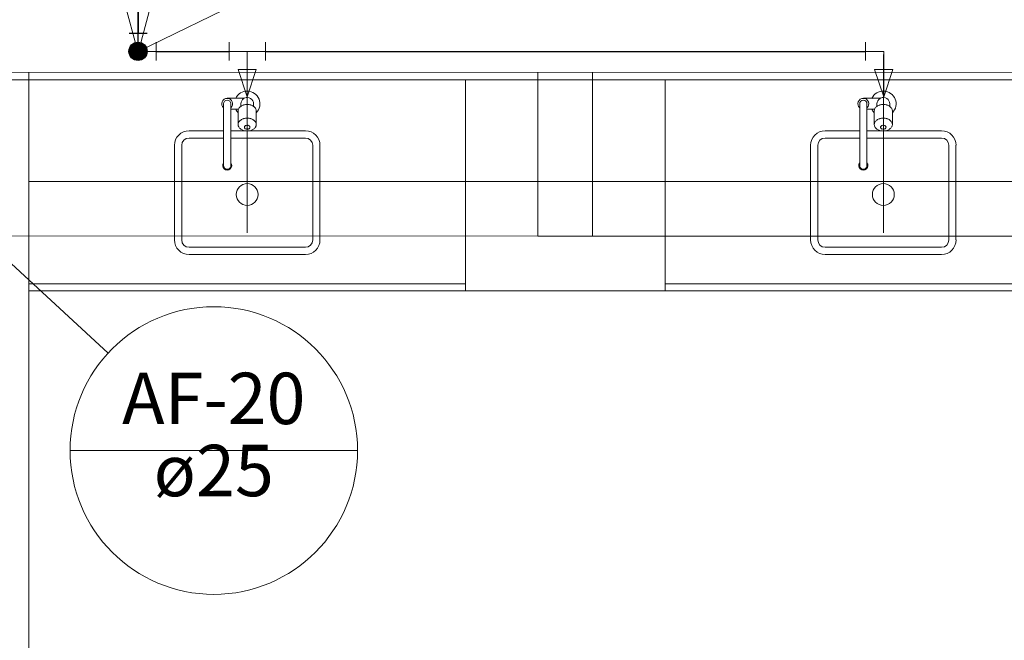
# Model space of a CAD drawing. Units: inches. Extents: x 4206 to 5021, y 2940 to 3129.
# Drawn here: x 4249 to 4251, y 3083 to 3084 of the extents above; entities that cross this region are included whole.
import ezdxf

# ---------------------------------------------------------------- set-up
doc = ezdxf.new("R2010")
doc.units = ezdxf.units.IN
doc.header["$MEASUREMENT"] = 0
for name, color, linetype, lineweight in [(' TERREO', 9, 'Continuous', 20), ('AF-Colunas', 4, 'Continuous', 30), ('AF-Conexões detalhe', 9, 'Continuous', 20), ('AF-Indicação coluna', 5, 'Continuous', 20), ('AF-Sentido tubo', 9, 'Continuous', 20), ('AF-Textos coluna', 7, 'Continuous', 20), ('AF-Tubos', 4, 'Continuous', 30), ('AF-Tubos detalhe', 4, 'Continuous', 30)]:
    doc.layers.add(name, color=color, linetype=linetype, lineweight=lineweight)
doc.styles.add('ARIAL', font='arial.ttf', dxfattribs={"height": 0.125})
doc.dimstyles.get("Standard").update_dxf_attribs({"dimtxt": 0.18, "dimasz": 0.18, "dimexe": 0.18, "dimexo": 0.0625, "dimgap": 0.09, "dimtad": 0, "dimtih": 1, "dimtoh": 1, "dimdec": 4, "dimzin": 0, "dimdsep": 46, "dimtxsty": 'Standard', "dimcen": 0.09, "dimadec": 0, "dimazin": 0, "dimtfac": 1, "dimtdec": 4, "dimtofl": 0, "dimtmove": 0, "dimatfit": 3, "dimfxl": 0, "dimtolj": 1, "dimtzin": 0, "dimarcsym": 0})

msp = doc.modelspace()

# ---------------------------------------------------------------- linework, layer by layer
at = {"layer": ' TERREO', "color": 9}
for p, q in [((4249.2395, 3083.8509), (4249.2395, 3084.3404)), ((4250.988, 3083.8509), (4250.988, 3084.3404)), ((4252.1875, 3084.2909), (4248.1405, 3084.2919)), ((4248.6395, 3084.2919), (4248.6395, 3083.9919)), ((4250.0385, 3083.8414), (4250.0385, 3084.2914)), ((4250.1885, 3083.8414), (4250.1885, 3084.2914)), ((4252.168, 3084.2709), (4248.1605, 3084.2709)), ((4248.6395, 3083.6909), (4248.6395, 3084.2709)), ((4249.8395, 3083.6909), (4249.8395, 3084.2709)), ((4250.388, 3083.6909), (4250.388, 3084.2704)), ((4249.1745, 3084.2049), (4249.1745, 3084.0354)), ((4249.1845, 3084.2204), (4249.228, 3084.2204)), ((4249.1945, 3084.2049), (4249.1945, 3084.0354)), ((4249.222, 3084.2049), (4249.222, 3084.1984)), ((4249.257, 3084.2049), (4249.257, 3084.1984)), ((4250.923, 3084.2049), (4250.923, 3084.0354)), ((4250.933, 3084.2204), (4250.9765, 3084.2204)), ((4250.943, 3084.2049), (4250.943, 3084.0354)), ((4250.9705, 3084.2049), (4250.9705, 3084.1984)), ((4251.0055, 3084.2049), (4251.0055, 3084.1984)), ((4249.1945, 3084.1899), (4249.2155, 3084.1899)), ((4249.2145, 3084.1854), (4249.2145, 3084.1479)), ((4249.2645, 3084.1854), (4249.2645, 3084.1479)), ((4250.943, 3084.1899), (4250.9635, 3084.1899)), ((4250.963, 3084.1854), (4250.963, 3084.1479)), ((4251.013, 3084.1854), (4251.013, 3084.1479)), ((4249.1745, 3084.1309), (4249.0795, 3084.1309)), ((4249.232, 3084.1309), (4249.1945, 3084.1309)), ((4249.3995, 3084.1309), (4249.247, 3084.1309)), ((4250.923, 3084.1309), (4250.828, 3084.1309)), ((4250.9805, 3084.1309), (4250.943, 3084.1309)), ((4251.148, 3084.1309), (4250.9955, 3084.1309)), ((4249.0395, 3083.8309), (4249.0395, 3084.0909)), ((4249.0595, 3083.8309), (4249.0595, 3084.0909)), ((4249.1745, 3084.1109), (4249.0795, 3084.1109)), ((4249.3995, 3084.1109), (4249.1945, 3084.1109)), ((4249.4195, 3083.8309), (4249.4195, 3084.0909)), ((4249.4395, 3083.8309), (4249.4395, 3084.0909)), ((4250.788, 3083.8309), (4250.788, 3084.0909)), ((4250.808, 3083.8309), (4250.808, 3084.0909)), ((4250.923, 3084.1109), (4250.828, 3084.1109)), ((4251.148, 3084.1109), (4250.943, 3084.1109)), ((4251.168, 3083.8309), (4251.168, 3084.0909)), ((4251.1875, 3083.8309), (4251.1875, 3084.0909)), ((4248.6395, 3083.9919), (4251.588, 3083.9919)), ((4250.0385, 3083.8414), (4248.4895, 3083.8419)), ((4250.1885, 3083.8414), (4250.0385, 3083.8414)), ((4250.1885, 3083.8414), (4251.738, 3083.8414)), ((4249.0795, 3083.8109), (4249.3995, 3083.8109)), ((4249.0795, 3083.7909), (4249.3995, 3083.7909)), ((4250.828, 3083.8109), (4251.148, 3083.8109)), ((4250.828, 3083.7909), (4251.148, 3083.7909)), ((4249.8395, 3083.7109), (4248.6395, 3083.7109)), ((4251.588, 3083.7109), (4250.388, 3083.7109)), ((4248.6395, 3082.5414), (4248.6395, 3083.6909)), ((4251.588, 3083.6909), (4248.6395, 3083.6909))]:
    msp.add_line(p, q, dxfattribs=at)
for centre in [(4249.2395, 3083.9559), (4250.988, 3083.9559)]:
    msp.add_circle(centre, 0.03, dxfattribs=at)
for centre, radius, start, end in [((4249.2395, 3084.2049), 0.035, 315.585, 154.623), ((4249.2395, 3084.2049), 0.0175, 0, 114.62), ((4250.988, 3084.2049), 0.035, 315.585, 154.623), ((4250.988, 3084.2049), 0.0175, 0, 114.62), ((4249.1845, 3084.2049), 0.015, 311.81, 228.19), ((4249.1845, 3084.2049), 0.01, 0.0002, 180), ((4249.233, 3084.1819), 0.0195, 125.264, 149.639), ((4249.237, 3084.1764), 0.0262, 106.325, 125.264), ((4249.2395, 3084.2049), 0.0175, 121.003, 180), ((4249.228, 3084.2304), 0.01, 270, 294.62), ((4249.2395, 3084.1679), 0.0352, 90, 106.325), ((4249.2395, 3084.1679), 0.0352, 73.6751, 90), ((4249.242, 3084.1764), 0.0262, 54.7356, 73.6751), ((4249.246, 3084.1819), 0.0195, 30.3612, 54.7356), ((4250.933, 3084.2049), 0.015, 311.81, 228.19), ((4250.933, 3084.2049), 0.01, 0.0002, 180), ((4250.9815, 3084.1819), 0.0195, 125.264, 149.639), ((4250.9855, 3084.1764), 0.0262, 106.325, 125.264), ((4250.988, 3084.2049), 0.0175, 121.003, 180), ((4250.9765, 3084.2304), 0.01, 270, 294.62), ((4250.988, 3084.1679), 0.0352, 90, 106.325), ((4250.988, 3084.1679), 0.0352, 73.6751, 90), ((4250.9905, 3084.1764), 0.0262, 54.7356, 73.6751), ((4250.994, 3084.1819), 0.0195, 30.3612, 54.7356), ((4249.2395, 3084.2049), 0.035, 205.377, 224.415), ((4249.227, 3084.1854), 0.0127, 149.639, 180), ((4249.2515, 3084.1854), 0.0127, 0, 30.3612), ((4250.988, 3084.2049), 0.035, 205.377, 224.415), ((4250.9755, 3084.1854), 0.0127, 149.639, 180), ((4251, 3084.1854), 0.0127, 0, 30.3612), ((4249.227, 3084.1479), 0.0127, 149.639, 180), ((4249.227, 3084.1479), 0.0127, 180, 210.361), ((4249.233, 3084.1444), 0.0195, 125.264, 149.639), ((4249.233, 3084.1514), 0.0195, 210.361, 234.736), ((4249.237, 3084.1389), 0.0262, 106.325, 125.264), ((4249.2395, 3084.1304), 0.0352, 90, 106.325), ((4249.236, 3084.1404), 0.00381, 149.639, 180), ((4249.2375, 3084.1394), 0.00586, 125.264, 149.639), ((4249.2385, 3084.1379), 0.00787, 106.325, 125.264), ((4249.2395, 3084.1354), 0.0106, 90, 106.325), ((4249.2395, 3084.1304), 0.0352, 73.6751, 90), ((4249.2395, 3084.1354), 0.0106, 73.6751, 90), ((4249.24, 3084.1379), 0.00787, 54.7356, 73.6751), ((4249.2415, 3084.1394), 0.00586, 30.3612, 54.7356), ((4249.243, 3084.1404), 0.00381, 0, 30.3612), ((4249.242, 3084.1389), 0.0262, 54.7356, 73.6751), ((4249.246, 3084.1444), 0.0195, 30.3612, 54.7356), ((4249.246, 3084.1514), 0.0195, 305.264, 329.639), ((4249.2515, 3084.1479), 0.0127, 0, 30.3612), ((4249.2515, 3084.1479), 0.0127, 329.639, 0), ((4250.9755, 3084.1479), 0.0127, 149.639, 180), ((4250.9755, 3084.1479), 0.0127, 180, 210.361), ((4250.9815, 3084.1444), 0.0195, 125.264, 149.639), ((4250.9815, 3084.1514), 0.0195, 210.361, 234.736), ((4250.9855, 3084.1389), 0.0262, 106.325, 125.264), ((4250.988, 3084.1304), 0.0352, 90, 106.325), ((4250.984, 3084.1404), 0.00381, 149.639, 180), ((4250.986, 3084.1394), 0.00586, 125.264, 149.639), ((4250.987, 3084.1379), 0.00787, 106.325, 125.264), ((4250.988, 3084.1354), 0.0106, 90, 106.325), ((4250.988, 3084.1304), 0.0352, 73.6751, 90), ((4250.988, 3084.1354), 0.0106, 73.6751, 90), ((4250.9885, 3084.1379), 0.00787, 54.7356, 73.6751), ((4250.9895, 3084.1394), 0.00586, 30.3612, 54.7356), ((4250.9915, 3084.1404), 0.00381, 0, 30.3612), ((4250.9905, 3084.1389), 0.0262, 54.7356, 73.6751), ((4250.994, 3084.1444), 0.0195, 30.3612, 54.7356), ((4250.994, 3084.1514), 0.0195, 305.264, 329.639), ((4251, 3084.1479), 0.0127, 0, 30.3612), ((4251, 3084.1479), 0.0127, 329.639, 0), ((4249.0795, 3084.0909), 0.04, 90, 180), ((4249.237, 3084.1569), 0.0262, 234.736, 253.675), ((4249.2395, 3084.1654), 0.0352, 253.675, 270), ((4249.236, 3084.1404), 0.00381, 180, 210.361), ((4249.2375, 3084.1414), 0.00586, 210.361, 234.736), ((4249.2385, 3084.1429), 0.00787, 234.736, 253.675), ((4249.2395, 3084.1459), 0.0106, 253.675, 270), ((4249.2395, 3084.1459), 0.0106, 270, 286.325), ((4249.2395, 3084.1654), 0.0352, 270, 286.325), ((4249.24, 3084.1429), 0.00787, 286.325, 305.264), ((4249.2415, 3084.1414), 0.00586, 305.264, 329.639), ((4249.243, 3084.1404), 0.00381, 329.639, 0), ((4249.242, 3084.1569), 0.0262, 286.325, 305.264), ((4249.3995, 3084.0909), 0.04, 0, 90), ((4250.828, 3084.0909), 0.04, 90, 180), ((4250.9855, 3084.1569), 0.0262, 234.736, 253.675), ((4250.988, 3084.1654), 0.0352, 253.675, 270), ((4250.984, 3084.1404), 0.00381, 180, 210.361), ((4250.986, 3084.1414), 0.00586, 210.361, 234.736), ((4250.987, 3084.1429), 0.00787, 234.736, 253.675), ((4250.988, 3084.1459), 0.0106, 253.675, 270), ((4250.988, 3084.1459), 0.0106, 270, 286.325), ((4250.988, 3084.1654), 0.0352, 270, 286.325), ((4250.9885, 3084.1429), 0.00787, 286.325, 305.264), ((4250.9895, 3084.1414), 0.00586, 305.264, 329.639), ((4250.9915, 3084.1404), 0.00381, 329.639, 0), ((4250.9905, 3084.1569), 0.0262, 286.325, 305.264), ((4251.148, 3084.0909), 0.04, 0, 90), ((4249.0795, 3084.0909), 0.02, 90, 180), ((4249.3995, 3084.0909), 0.02, 0, 90), ((4250.828, 3084.0909), 0.02, 90, 180), ((4251.148, 3084.0909), 0.02, 0, 90), ((4249.1845, 3084.0354), 0.0125, 143.13, 36.8699), ((4249.1845, 3084.0354), 0.01, 180, 0.0001), ((4250.933, 3084.0354), 0.0125, 143.13, 36.8699), ((4250.933, 3084.0354), 0.01, 180, 0.0001), ((4249.0795, 3083.8309), 0.04, 180, 270), ((4249.0795, 3083.8309), 0.02, 180, 270), ((4249.3995, 3083.8309), 0.04, 270, 0), ((4249.3995, 3083.8309), 0.02, 270, 0), ((4250.828, 3083.8309), 0.04, 180, 270), ((4250.828, 3083.8309), 0.02, 180, 270), ((4251.148, 3083.8309), 0.04, 270, 0), ((4251.148, 3083.8309), 0.02, 270, 0)]:
    msp.add_arc(centre, radius, start, end, dxfattribs=at)
at = {"layer": 'AF-Colunas', "linetype": 'Continuous'}
for p, q in [((4248.9146, 3084.3989), (4248.9646, 3084.3989)), ((4248.9395, 3084.3489), (4248.9395, 3084.3989))]:
    msp.add_line(p, q, dxfattribs=at)
at = {"layer": 'AF-Colunas', "linetype": 'Continuous', "const_width": 0.025}
msp.add_lwpolyline([(4248.952, 3084.3489, 1), (4248.927, 3084.3489, 1)], format="xyb", close=True, dxfattribs=at)
at = {"layer": 'AF-Colunas', "linetype": 'Continuous'}
msp.add_circle((4248.9395, 3084.3489), 0.025, dxfattribs=at)
at = {"layer": 'AF-Conexões detalhe', "linetype": 'Continuous'}
for p, q in [((4248.9895, 3084.3739), (4248.9895, 3084.3239)), ((4249.1895, 3084.3239), (4249.1895, 3084.3739)), ((4249.2895, 3084.3739), (4249.2895, 3084.3239)), ((4250.9392, 3084.3239), (4250.9392, 3084.3739)), ((4248.9395, 3084.3489), (4248.9895, 3084.3489)), ((4249.2395, 3084.3489), (4249.1895, 3084.3489)), ((4249.2395, 3084.3489), (4249.2895, 3084.3489)), ((4249.2395, 3084.3489), (4249.2395, 3084.2239)), ((4250.9892, 3084.3489), (4250.9392, 3084.3489)), ((4250.9892, 3084.3489), (4250.9892, 3084.2239)), ((4249.2145, 3084.2989), (4249.2645, 3084.2989)), ((4249.2145, 3084.2989), (4249.2395, 3084.2239)), ((4249.2645, 3084.2989), (4249.2395, 3084.2239)), ((4250.9641, 3084.2989), (4251.0141, 3084.2989)), ((4250.9641, 3084.2989), (4250.9892, 3084.2239)), ((4251.0141, 3084.2989), (4250.9892, 3084.2239))]:
    msp.add_line(p, q, dxfattribs=at)
msp.add_circle((4248.9395, 3084.3489), 0.025, dxfattribs=at)
msp.add_circle((4248.9395, 3084.3489), 0.025, dxfattribs=at)
at = {"layer": 'AF-Indicação coluna'}
for p, q in [((4248.9395, 3084.3489), (4249.935, 3084.8327)), ((4248.061, 3084.2541), (4248.8572, 3083.5203)), ((4248.7527, 3083.2526), (4249.5427, 3083.2526))]:
    msp.add_line(p, q, dxfattribs=at)
msp.add_circle((4249.1477, 3083.2526), 0.395, dxfattribs=at)
at = {"layer": 'AF-Sentido tubo'}
for p, q in [((4248.9007, 3084.4895), (4248.9395, 3084.3446)), ((4248.9395, 3084.3446), (4248.9784, 3084.4895))]:
    msp.add_line(p, q, dxfattribs=at)
at = {"layer": 'AF-Tubos'}
msp.add_line((4248.9395, 3084.502), (4248.9395, 3084.3989), dxfattribs=at)
at = {"layer": 'AF-Tubos detalhe', "color": 2}
msp.add_line((4248.9395, 3084.3489), (4248.9395, 3084.552), dxfattribs=at)
at = {"layer": 'AF-Tubos detalhe'}
for p, q in [((4248.9895, 3084.3489), (4249.1895, 3084.3489)), ((4249.2895, 3084.3489), (4250.9392, 3084.3489))]:
    msp.add_line(p, q, dxfattribs=at)

# ---------------------------------------------------------------- texts
at = {"layer": 'AF-Textos coluna', "char_height": 0.1412, "attachment_point": 8, "line_spacing_factor": 0.798, "style": 'ARIAL'}
for s, insert, width in [('AF-20', (4249.1475, 3083.281), 0.8472), ('ø25', (4249.1475, 3083.083), 0.50832)]:
    msp.add_mtext(s, dxfattribs=dict(at, insert=insert, width=width))

# ---------------------------------------------------------------- leaders
at = {"layer": 'AF-Sentido tubo', "has_arrowhead": 0}
msp.add_leader([(4248.9395, 3084.3446), (4248.9395, 3084.5564)], dimstyle='Standard', dxfattribs=at)

doc.saveas('drawing.dxf')
